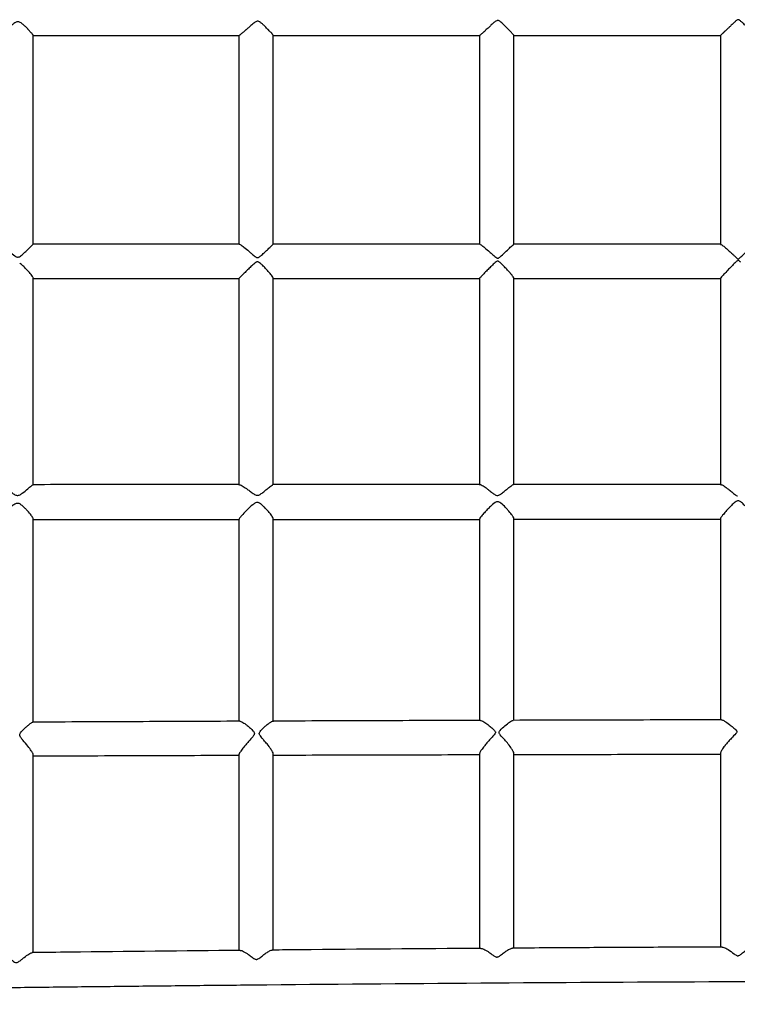
# Model space of a CAD drawing. Units: millimetres. Extents: x 0.6 to 22.7, y 0.4 to 18.5.
# Drawn here: x 17.6 to 17.9, y 5.3 to 5.7 of the extents above; entities that cross this region are included whole.
import ezdxf

# ---------------------------------------------------------------- set-up
doc = ezdxf.new("R2010")
doc.units = ezdxf.units.MM

msp = doc.modelspace()

# ---------------------------------------------------------------- linework, layer by layer
at = {"color": 7, "linetype": 'Continuous', "lineweight": 25}
for p, q in [((17.59589, 5.62345), (17.59589, 5.72067)), ((17.69159, 5.72067), (17.69159, 5.62335)), ((17.70759, 5.62346), (17.70759, 5.72067)), ((17.80351, 5.72066), (17.80351, 5.62331)), ((17.81951, 5.62337), (17.81951, 5.72066)), ((17.91559, 5.72064), (17.91559, 5.62333)), ((17.59589, 5.51147), (17.59589, 5.60774)), ((17.69159, 5.60754), (17.69159, 5.51125)), ((17.70759, 5.5115), (17.70759, 5.60767)), ((17.80351, 5.60753), (17.80351, 5.51131)), ((17.81951, 5.5115), (17.81951, 5.60762)), ((17.91559, 5.60756), (17.91559, 5.51132)), ((17.59589, 5.40075), (17.59589, 5.49552)), ((17.70759, 5.40116), (17.70759, 5.49563)), ((17.80351, 5.49552), (17.80351, 5.40175)), ((17.81951, 5.40178), (17.81951, 5.49568)), ((17.91559, 5.49562), (17.91559, 5.402)), ((17.69159, 5.49542), (17.69159, 5.40135)), ((17.59589, 5.29369), (17.59589, 5.38564)), ((17.69159, 5.38582), (17.69159, 5.29467)), ((17.70759, 5.29485), (17.70759, 5.38611)), ((17.80351, 5.38622), (17.80351, 5.29565)), ((17.81951, 5.29573), (17.81951, 5.38639)), ((17.91559, 5.38649), (17.91559, 5.29625))]:
    msp.add_line(p, q, dxfattribs=at)
for points, knots in [([(17.59589, 5.72067), (17.59589, 5.72068), (17.59588, 5.72071), (17.59582, 5.72082), (17.59571, 5.72099), (17.59556, 5.7212), (17.59533, 5.72148), (17.59502, 5.72184), (17.5946, 5.72231), (17.59422, 5.72272), (17.59386, 5.72311), (17.59359, 5.72339), (17.59321, 5.72378), (17.59281, 5.72418), (17.59239, 5.72459), (17.59206, 5.7249), (17.59166, 5.72528), (17.59118, 5.72571), (17.59055, 5.72623), (17.58992, 5.72668), (17.58925, 5.727), (17.5886, 5.72708), (17.58796, 5.72689), (17.58725, 5.72649), (17.58661, 5.726), (17.58595, 5.72547), (17.58546, 5.72506), (17.58501, 5.72468), (17.58466, 5.72437), (17.58418, 5.72395), (17.58356, 5.72342), (17.58292, 5.72286), (17.58228, 5.72231), (17.58179, 5.7219), (17.58132, 5.72152), (17.58093, 5.72122), (17.58061, 5.72099), (17.58036, 5.72081), (17.58016, 5.7207), (17.58003, 5.72064), (17.57999, 5.72064), (17.57999, 5.72064)], [0, 0, 0, 0, 0.011284, 0.039304, 0.065335, 0.082697, 0.109718, 0.147762, 0.173139, 0.213057, 0.230609, 0.248161, 0.265712, 0.30166, 0.319722, 0.337783, 0.35612, 0.384667, 0.413356, 0.44902, 0.471243, 0.495366, 0.519451, 0.543014, 0.583459, 0.607313, 0.637164, 0.655082, 0.672976, 0.690896, 0.728877, 0.769441, 0.796498, 0.8386, 0.859356, 0.890475, 0.922898, 0.940537, 0.96698, 0.994659, 1, 1, 1, 1]), ([(17.70758, 5.72068), (17.70758, 5.72068), (17.70758, 5.7207), (17.70753, 5.72078), (17.70743, 5.72093), (17.70727, 5.72112), (17.70708, 5.72136), (17.70684, 5.72163), (17.70649, 5.72203), (17.70601, 5.72254), (17.70552, 5.72306), (17.7051, 5.72349), (17.7048, 5.7238), (17.70438, 5.72422), (17.70394, 5.72466), (17.70347, 5.72511), (17.70312, 5.72544), (17.70271, 5.72581), (17.70226, 5.72621), (17.70179, 5.72659), (17.70132, 5.72692), (17.70087, 5.72717), (17.70035, 5.72731), (17.69972, 5.72722), (17.69909, 5.72687), (17.69835, 5.72633), (17.69755, 5.72565), (17.69684, 5.72503), (17.69632, 5.72457), (17.69597, 5.72425), (17.69551, 5.72384), (17.69506, 5.72343), (17.69461, 5.72304), (17.69429, 5.72275), (17.69389, 5.72239), (17.69348, 5.72204), (17.69302, 5.72164), (17.69263, 5.72132), (17.69231, 5.72106), (17.69205, 5.72087), (17.69187, 5.72074), (17.69172, 5.72066), (17.69167, 5.72065), (17.69164, 5.72064)], [0, 0, 0, 0, 0.010212, 0.027387, 0.054388, 0.080455, 0.097841, 0.124851, 0.151215, 0.190728, 0.232186, 0.250387, 0.268587, 0.286788, 0.324063, 0.342793, 0.361522, 0.380544, 0.404626, 0.428807, 0.447537, 0.466551, 0.485402, 0.504388, 0.533041, 0.560994, 0.603604, 0.646689, 0.664404, 0.682118, 0.699833, 0.73602, 0.754233, 0.772447, 0.791068, 0.824575, 0.846925, 0.881703, 0.909436, 0.927937, 0.95691, 0.975414, 1, 1, 1, 1]), ([(17.8195, 5.72066), (17.8195, 5.72068), (17.81948, 5.72071), (17.81941, 5.72082), (17.81928, 5.72098), (17.8191, 5.72119), (17.81888, 5.72144), (17.81857, 5.72178), (17.81817, 5.72221), (17.81765, 5.72276), (17.8172, 5.72323), (17.81676, 5.72368), (17.81644, 5.724), (17.816, 5.72445), (17.81554, 5.7249), (17.81506, 5.72537), (17.81469, 5.72573), (17.81414, 5.72624), (17.81356, 5.72677), (17.8129, 5.72727), (17.81242, 5.72755), (17.81195, 5.72762), (17.81141, 5.72749), (17.81091, 5.72716), (17.81043, 5.72678), (17.81007, 5.72647), (17.80959, 5.72605), (17.80912, 5.72562), (17.80866, 5.7252), (17.80831, 5.72488), (17.80797, 5.72456), (17.80764, 5.72426), (17.80732, 5.72396), (17.80689, 5.72356), (17.80647, 5.72317), (17.80607, 5.7228), (17.80577, 5.72253), (17.80546, 5.72225), (17.8051, 5.72191), (17.80468, 5.72154), (17.8043, 5.7212), (17.80402, 5.72098), (17.80381, 5.72081), (17.80365, 5.72069), (17.80356, 5.72064), (17.80354, 5.72064), (17.80354, 5.72064)], [0, 0, 0, 0, 0.021593, 0.038364, 0.064699, 0.090527, 0.107753, 0.134499, 0.174166, 0.200627, 0.242242, 0.260534, 0.278824, 0.297115, 0.334576, 0.353398, 0.37222, 0.391334, 0.43538, 0.457376, 0.479953, 0.493109, 0.50628, 0.537636, 0.554396, 0.571152, 0.587907, 0.622164, 0.639324, 0.656485, 0.67386, 0.690615, 0.70737, 0.724125, 0.758356, 0.775587, 0.792818, 0.810443, 0.831561, 0.863224, 0.896109, 0.92272, 0.940472, 0.968291, 0.994904, 1, 1, 1, 1]), ([(17.93158, 5.72065), (17.93158, 5.72067), (17.93156, 5.7207), (17.93147, 5.72081), (17.93134, 5.72096), (17.93112, 5.72121), (17.93084, 5.72151), (17.93048, 5.72189), (17.93013, 5.72226), (17.92973, 5.72267), (17.92933, 5.72308), (17.92894, 5.72349), (17.92858, 5.72385), (17.9283, 5.72414), (17.92798, 5.72446), (17.92762, 5.72481), (17.92724, 5.7252), (17.92671, 5.72573), (17.92616, 5.72626), (17.92559, 5.7268), (17.92515, 5.72721), (17.92473, 5.72757), (17.92436, 5.72784), (17.92405, 5.72797), (17.92377, 5.72799), (17.92343, 5.72786), (17.92305, 5.72759), (17.92262, 5.72723), (17.92221, 5.72686), (17.92182, 5.72649), (17.92129, 5.72599), (17.92077, 5.72549), (17.92025, 5.725), (17.91987, 5.72463), (17.91943, 5.7242), (17.91885, 5.72365), (17.91814, 5.72297), (17.91747, 5.72233), (17.91698, 5.72186), (17.91659, 5.72149), (17.91626, 5.72119), (17.91601, 5.72097), (17.91582, 5.7208), (17.9157, 5.7207), (17.91562, 5.72065), (17.91561, 5.72065), (17.91561, 5.72065)], [0, 0, 0, 0, 0.024009, 0.04022, 0.064521, 0.089862, 0.122337, 0.144, 0.178084, 0.197912, 0.222735, 0.252503, 0.267399, 0.283349, 0.299323, 0.319331, 0.339339, 0.359347, 0.400313, 0.420903, 0.441494, 0.462467, 0.478586, 0.488571, 0.496569, 0.506416, 0.525176, 0.544724, 0.563476, 0.582226, 0.600976, 0.639206, 0.65841, 0.677614, 0.69714, 0.725802, 0.768776, 0.813434, 0.844812, 0.865742, 0.898381, 0.924232, 0.941477, 0.968502, 0.98575, 1, 1, 1, 1]), ([(17.59587, 5.72064), (17.60338, 5.72064), (17.63404, 5.72064), (17.66598, 5.72064), (17.69042, 5.72064), (17.69164, 5.72064)], [0, 0, 0, 0, 0.235649, 0.961774, 1, 1, 1, 1]), ([(17.70757, 5.72064), (17.71658, 5.72064), (17.74114, 5.72064), (17.77313, 5.72064), (17.79612, 5.72064), (17.80354, 5.72064)], [0, 0, 0, 0, 0.281954, 0.768222, 1, 1, 1, 1]), ([(17.81949, 5.72064), (17.82232, 5.72064), (17.84051, 5.72064), (17.87255, 5.72064), (17.90177, 5.72064), (17.91561, 5.72064)], [0, 0, 0, 0, 0.0883767, 0.5682045, 1, 1, 1, 1]), ([(17.5801, 5.62345), (17.58014, 5.62347), (17.58028, 5.62352), (17.58108, 5.62305), (17.58229, 5.62217), (17.5837, 5.62102), (17.58528, 5.61969), (17.58669, 5.61843), (17.58791, 5.61764), (17.58847, 5.61743), (17.589, 5.61744), (17.58994, 5.61784), (17.59106, 5.61884), (17.59242, 5.62008), (17.59383, 5.62145), (17.59503, 5.62264), (17.59579, 5.6234), (17.59583, 5.62344), (17.59584, 5.62346)], [0, 0, 0, 0, 0.0315467, 0.1011793, 0.1995696, 0.2667922, 0.3359045, 0.4466846, 0.4763552, 0.4954289, 0.5117381, 0.5337307, 0.6079413, 0.6812639, 0.7563151, 0.8637494, 0.9482032, 1, 1, 1, 1]), ([(17.69177, 5.62348), (17.68391, 5.62348), (17.66186, 5.62349), (17.62988, 5.6235), (17.60578, 5.62351), (17.59586, 5.62351)], [0, 0, 0, 0, 0.245503, 0.689315, 1, 1, 1, 1]), ([(17.69177, 5.62343), (17.69179, 5.62344), (17.69188, 5.62351), (17.69258, 5.62309), (17.69403, 5.62204), (17.69586, 5.62046), (17.69763, 5.61893), (17.69873, 5.61797), (17.69956, 5.61742), (17.70002, 5.61724), (17.70046, 5.61725), (17.70122, 5.61757), (17.70231, 5.61853), (17.70375, 5.61984), (17.70532, 5.62135), (17.70662, 5.6226), (17.70746, 5.62339), (17.70754, 5.62344), (17.70757, 5.62346)], [0, 0, 0, 0, 0.021931, 0.090269, 0.184852, 0.315159, 0.38206, 0.450244, 0.474378, 0.489674, 0.502644, 0.519955, 0.579309, 0.661576, 0.746275, 0.852275, 0.935844, 1, 1, 1, 1]), ([(17.80364, 5.62346), (17.79934, 5.62346), (17.78883, 5.62346), (17.77205, 5.62347), (17.74541, 5.62347), (17.72388, 5.62347), (17.70864, 5.62348), (17.70756, 5.62348)], [0, 0, 0, 0, 0.134305, 0.327931, 0.523546, 0.966139, 1, 1, 1, 1]), ([(17.80364, 5.62342), (17.80365, 5.62344), (17.80369, 5.62352), (17.80428, 5.62316), (17.80557, 5.62222), (17.80739, 5.62064), (17.80931, 5.61894), (17.81056, 5.61776), (17.81143, 5.61713), (17.81177, 5.61698), (17.81204, 5.61696), (17.81245, 5.61708), (17.81364, 5.61799), (17.81539, 5.61971), (17.81743, 5.62163), (17.81876, 5.62287), (17.81943, 5.62345), (17.81943, 5.6234), (17.81943, 5.62338)], [0, 0, 0, 0, 0.012425, 0.08027, 0.171082, 0.295486, 0.378291, 0.463486, 0.481948, 0.493283, 0.502194, 0.511081, 0.537944, 0.662458, 0.786982, 0.884091, 0.962527, 1, 1, 1, 1]), ([(17.9157, 5.62345), (17.91482, 5.62345), (17.90866, 5.62345), (17.89761, 5.62345), (17.88295, 5.62345), (17.86945, 5.62345), (17.85712, 5.62345), (17.84323, 5.62346), (17.83079, 5.62346), (17.82208, 5.62346), (17.81943, 5.62346)], [0, 0, 0, 0, 0.0275202, 0.1918615, 0.34413, 0.4843227, 0.6124361, 0.7284667, 0.9172228, 1, 1, 1, 1]), ([(17.9157, 5.62341), (17.91578, 5.6234), (17.91595, 5.62338), (17.91686, 5.62273), (17.91818, 5.62164), (17.91972, 5.62026), (17.92097, 5.6191), (17.922, 5.61814), (17.92269, 5.61749), (17.92321, 5.61702), (17.92354, 5.61673), (17.92379, 5.61662), (17.92395, 5.61663), (17.92424, 5.61676), (17.92508, 5.61754), (17.92638, 5.61878), (17.92799, 5.62032), (17.9295, 5.62173), (17.93071, 5.62282), (17.93145, 5.62344), (17.93149, 5.62339), (17.9315, 5.62337)], [0, 0, 0, 0, 0.051784, 0.121434, 0.22608, 0.298196, 0.372343, 0.417578, 0.451786, 0.473627, 0.491353, 0.497756, 0.502106, 0.507971, 0.531097, 0.622807, 0.703187, 0.786132, 0.882027, 0.9602, 1, 1, 1, 1]), ([(17.70123, 5.61481), (17.70106, 5.61493), (17.70079, 5.61511), (17.70033, 5.61526), (17.69987, 5.61521), (17.69887, 5.61467), (17.69761, 5.61344), (17.69595, 5.61187), (17.69432, 5.61027), (17.69289, 5.60885), (17.69193, 5.60788), (17.69154, 5.60749), (17.6916, 5.60756), (17.69161, 5.60756)], [0, 0, 0, 0, 0.037553, 0.062041, 0.086747, 0.121762, 0.268142, 0.407955, 0.552279, 0.719192, 0.854259, 0.990176, 1, 1, 1, 1]), ([(17.70756, 5.60769), (17.70752, 5.60781), (17.70745, 5.60808), (17.70668, 5.60915), (17.70548, 5.61059), (17.70399, 5.6122), (17.70267, 5.6136), (17.70168, 5.61443), (17.70123, 5.61481)], [0, 0, 0, 0, 0.132143, 0.287787, 0.527873, 0.691572, 0.859902, 1, 1, 1, 1]), ([(17.81308, 5.61496), (17.81292, 5.61509), (17.81266, 5.61531), (17.81228, 5.61553), (17.81198, 5.6156), (17.81162, 5.61553), (17.81073, 5.61496), (17.80951, 5.61371), (17.80785, 5.61209), (17.80621, 5.61043), (17.80477, 5.60894), (17.80383, 5.60792), (17.80344, 5.60748), (17.80352, 5.60753), (17.80353, 5.60753)], [0, 0, 0, 0, 0.038559, 0.062094, 0.077889, 0.093754, 0.126259, 0.268103, 0.408668, 0.553806, 0.720806, 0.855487, 0.991052, 1, 1, 1, 1]), ([(17.81948, 5.60763), (17.81949, 5.60763), (17.81957, 5.60766), (17.81924, 5.6082), (17.81844, 5.60929), (17.8171, 5.61084), (17.81553, 5.61253), (17.81426, 5.61387), (17.8134, 5.61466), (17.81308, 5.61496)], [0, 0, 0, 0, 0.0152951, 0.1637035, 0.3189895, 0.5621283, 0.7277676, 0.8980953, 1, 1, 1, 1]), ([(17.92502, 5.61509), (17.92486, 5.61525), (17.92457, 5.61553), (17.92422, 5.61584), (17.92397, 5.61596), (17.92384, 5.61598), (17.92367, 5.61594), (17.92317, 5.61558), (17.9222, 5.6146), (17.92068, 5.61309), (17.91888, 5.61123), (17.91724, 5.60951), (17.91613, 5.60825), (17.91561, 5.60761), (17.91564, 5.60757), (17.91565, 5.60756)], [0, 0, 0, 0, 0.0405824, 0.0732107, 0.082399, 0.0894263, 0.0964547, 0.1145792, 0.1962879, 0.3444807, 0.4973398, 0.6774401, 0.8226852, 0.941741, 1, 1, 1, 1]), ([(17.59585, 5.60775), (17.59583, 5.60785), (17.59578, 5.60808), (17.5951, 5.60908), (17.59396, 5.61047), (17.59251, 5.61203), (17.59117, 5.61344), (17.59011, 5.61426), (17.5896, 5.61466)], [0, 0, 0, 0, 0.1156308, 0.2720657, 0.5121479, 0.6756344, 0.8437492, 1, 1, 1, 1]), ([(17.59573, 5.60758), (17.60586, 5.60757), (17.63044, 5.60756), (17.66241, 5.60755), (17.68425, 5.60755), (17.69161, 5.60754)], [0, 0, 0, 0, 0.317343, 0.769796, 1, 1, 1, 1]), ([(17.70743, 5.60754), (17.70926, 5.60754), (17.72552, 5.60753), (17.75593, 5.60752), (17.78614, 5.60751), (17.80192, 5.60751), (17.80355, 5.60751)], [0, 0, 0, 0, 0.0573513, 0.5078467, 0.9490292, 1, 1, 1, 1]), ([(17.81936, 5.6075), (17.8227, 5.6075), (17.82942, 5.6075), (17.83964, 5.6075), (17.85033, 5.6075), (17.86183, 5.60749), (17.8744, 5.60749), (17.88809, 5.60749), (17.90196, 5.60748), (17.91128, 5.60748), (17.91565, 5.60748)], [0, 0, 0, 0, 0.104117, 0.209339, 0.318473, 0.437284, 0.567765, 0.709911, 0.86372, 1, 1, 1, 1]), ([(17.58019, 5.5115), (17.58037, 5.51147), (17.58081, 5.5114), (17.58228, 5.5105), (17.58408, 5.50917), (17.58586, 5.50781), (17.58704, 5.50697), (17.58806, 5.50656), (17.58876, 5.5065), (17.58973, 5.50677), (17.59136, 5.50788), (17.59326, 5.50954), (17.59487, 5.51088), (17.59569, 5.5115), (17.59577, 5.51148), (17.5958, 5.51147)], [0, 0, 0, 0, 0.0676344, 0.169335, 0.3070812, 0.3776002, 0.4499076, 0.4801561, 0.5053917, 0.5305715, 0.5980152, 0.7464848, 0.8670144, 0.9584684, 1, 1, 1, 1]), ([(17.69192, 5.51158), (17.69027, 5.51158), (17.68174, 5.51158), (17.66628, 5.51157), (17.64523, 5.51156), (17.62349, 5.51155), (17.60691, 5.51154), (17.59757, 5.51153), (17.5958, 5.51153)], [0, 0, 0, 0, 0.051439, 0.265967, 0.482295, 0.708389, 0.94445, 1, 1, 1, 1]), ([(17.69192, 5.51152), (17.69201, 5.51153), (17.69226, 5.51154), (17.6933, 5.51098), (17.6948, 5.50994), (17.69653, 5.50862), (17.69797, 5.50743), (17.6991, 5.5069), (17.69959, 5.50666)], [0, 0, 0, 0, 0.0902873, 0.2577768, 0.5169734, 0.6890732, 0.8661124, 1, 1, 1, 1]), ([(17.69959, 5.50666), (17.69979, 5.50663), (17.70019, 5.50655), (17.70105, 5.50675), (17.70218, 5.50746), (17.70351, 5.50854), (17.70509, 5.50986), (17.70646, 5.51096), (17.70732, 5.51157), (17.70743, 5.51154), (17.70746, 5.51153)], [0, 0, 0, 0, 0.045496, 0.091017, 0.197573, 0.354282, 0.515314, 0.750933, 0.928366, 1, 1, 1, 1]), ([(17.80382, 5.51161), (17.79488, 5.51161), (17.77567, 5.51161), (17.74651, 5.5116), (17.72333, 5.51159), (17.71041, 5.51159), (17.70746, 5.51159)], [0, 0, 0, 0, 0.278181, 0.597726, 0.908005, 1, 1, 1, 1]), ([(17.80382, 5.51156), (17.80387, 5.51157), (17.80404, 5.51162), (17.80493, 5.51115), (17.8063, 5.51023), (17.80792, 5.50897), (17.80933, 5.50787), (17.8105, 5.50694), (17.81126, 5.50666), (17.81151, 5.50656)], [0, 0, 0, 0, 0.056993, 0.21877, 0.464253, 0.630767, 0.802001, 0.935429, 1, 1, 1, 1]), ([(17.81151, 5.50656), (17.81169, 5.50654), (17.81204, 5.50649), (17.81285, 5.50673), (17.81396, 5.50749), (17.81534, 5.50862), (17.81696, 5.50997), (17.81833, 5.51104), (17.8192, 5.51161), (17.81932, 5.51157), (17.81935, 5.51155)], [0, 0, 0, 0, 0.040195, 0.080298, 0.19116, 0.356339, 0.526178, 0.759501, 0.938577, 1, 1, 1, 1]), ([(17.91588, 5.51161), (17.90122, 5.51161), (17.87601, 5.51161), (17.84383, 5.51161), (17.82631, 5.51161), (17.81935, 5.51161)], [0, 0, 0, 0, 0.455397, 0.783476, 1, 1, 1, 1]), ([(17.91588, 5.51155), (17.91596, 5.51156), (17.91623, 5.51157), (17.91739, 5.51087), (17.91906, 5.50963), (17.92089, 5.50813), (17.9222, 5.50704), (17.92316, 5.50644), (17.92351, 5.50635), (17.92359, 5.50633)], [0, 0, 0, 0, 0.08514, 0.284574, 0.553512, 0.73126, 0.914155, 0.97978, 1, 1, 1, 1]), ([(17.59165, 5.50098), (17.59127, 5.50134), (17.59056, 5.50199), (17.58953, 5.50267), (17.58862, 5.50288), (17.58777, 5.50273), (17.58668, 5.50209), (17.58541, 5.50104), (17.58403, 5.49975), (17.58271, 5.49844), (17.58144, 5.49713), (17.58042, 5.49601), (17.57989, 5.49536), (17.57994, 5.49533), (17.57995, 5.49533)], [0, 0, 0, 0, 0.087165, 0.159911, 0.197806, 0.235875, 0.297615, 0.3987, 0.502416, 0.608288, 0.718034, 0.840972, 0.964761, 1, 1, 1, 1]), ([(17.59586, 5.49554), (17.59587, 5.49556), (17.59594, 5.49566), (17.59555, 5.4964), (17.59456, 5.49784), (17.5931, 5.49955), (17.59199, 5.50066), (17.59165, 5.50098)], [0, 0, 0, 0, 0.027196, 0.226966, 0.491344, 0.848109, 1, 1, 1, 1]), ([(17.70351, 5.50099), (17.7031, 5.50138), (17.7023, 5.50215), (17.70117, 5.50302), (17.7001, 5.50327), (17.69907, 5.50301), (17.69746, 5.50182), (17.69545, 5.49988), (17.69347, 5.49781), (17.69224, 5.49639), (17.69164, 5.4956), (17.69165, 5.49548), (17.69165, 5.49544)], [0, 0, 0, 0, 0.090647, 0.181797, 0.221006, 0.260394, 0.345047, 0.532954, 0.704556, 0.831944, 0.938457, 1, 1, 1, 1]), ([(17.70752, 5.49564), (17.70754, 5.49571), (17.70757, 5.49591), (17.70705, 5.49682), (17.70609, 5.49814), (17.70482, 5.49963), (17.70395, 5.50054), (17.70351, 5.50099)], [0, 0, 0, 0, 0.09705, 0.30152, 0.586203, 0.789913, 1, 1, 1, 1]), ([(17.81559, 5.50095), (17.8149, 5.50165), (17.81401, 5.50257), (17.81276, 5.50341), (17.81209, 5.50364), (17.81141, 5.50359), (17.81013, 5.50292), (17.80873, 5.50157), (17.80708, 5.49993), (17.80564, 5.49838), (17.80443, 5.49697), (17.80364, 5.49591), (17.80358, 5.49566), (17.80356, 5.49555)], [0, 0, 0, 0, 0.154922, 0.201207, 0.231621, 0.262353, 0.303104, 0.451622, 0.559436, 0.670562, 0.803321, 0.913548, 1, 1, 1, 1]), ([(17.81947, 5.49568), (17.81948, 5.49569), (17.81956, 5.4958), (17.81921, 5.49648), (17.81837, 5.49777), (17.81706, 5.49937), (17.81599, 5.50053), (17.81559, 5.50095)], [0, 0, 0, 0, 0.039448, 0.247406, 0.467082, 0.805646, 1, 1, 1, 1]), ([(17.92784, 5.50085), (17.9274, 5.5013), (17.92653, 5.50221), (17.92541, 5.50327), (17.92453, 5.50387), (17.92399, 5.50406), (17.92346, 5.50403), (17.92242, 5.5035), (17.92115, 5.50226), (17.91952, 5.50064), (17.91796, 5.49893), (17.91665, 5.49737), (17.91575, 5.49613), (17.91566, 5.4958), (17.91562, 5.49564)], [0, 0, 0, 0, 0.096106, 0.194231, 0.230752, 0.254247, 0.278016, 0.308579, 0.427271, 0.540271, 0.656898, 0.791968, 0.902599, 1, 1, 1, 1]), ([(17.59563, 5.49525), (17.59911, 5.49525), (17.60947, 5.49526), (17.62675, 5.49527), (17.64778, 5.49528), (17.66942, 5.4953), (17.68415, 5.49531), (17.69166, 5.49531)], [0, 0, 0, 0, 0.108637, 0.323946, 0.540064, 0.765698, 1, 1, 1, 1]), ([(17.70729, 5.49532), (17.70999, 5.49533), (17.72087, 5.49533), (17.73937, 5.49534), (17.76248, 5.49536), (17.78372, 5.49537), (17.79734, 5.49538), (17.80365, 5.49539)], [0, 0, 0, 0, 0.084126, 0.338937, 0.576098, 0.803527, 1, 1, 1, 1]), ([(17.81925, 5.4954), (17.82142, 5.4954), (17.82996, 5.4954), (17.84137, 5.49541), (17.85344, 5.49542), (17.86219, 5.49542), (17.87147, 5.49543), (17.88164, 5.49543), (17.89277, 5.49544), (17.90426, 5.49545), (17.91203, 5.49545), (17.91577, 5.49546)], [0, 0, 0, 0, 0.067397, 0.265546, 0.354697, 0.442488, 0.53776, 0.643064, 0.7584, 0.883764, 1, 1, 1, 1]), ([(17.59107, 5.39261), (17.5908, 5.39295), (17.59034, 5.39352), (17.58984, 5.39428), (17.58966, 5.3949), (17.58972, 5.39547), (17.59036, 5.39663), (17.59163, 5.39785), (17.59307, 5.39919), (17.59431, 5.4002), (17.5953, 5.40089), (17.59558, 5.40092), (17.59568, 5.40093)], [0, 0, 0, 0, 0.085991, 0.1460918, 0.1794247, 0.2130061, 0.2620897, 0.4530906, 0.5908382, 0.7328297, 0.8988721, 1, 1, 1, 1]), ([(17.69204, 5.4014), (17.67603, 5.40133), (17.6439, 5.4012), (17.61179, 5.40105), (17.59568, 5.40098)], [0, 0, 0, 0, 0.498293, 1, 1, 1, 1]), ([(17.69204, 5.40136), (17.69207, 5.40137), (17.69225, 5.40144), (17.69316, 5.40104), (17.69456, 5.40016), (17.69619, 5.39887), (17.6974, 5.39778), (17.69825, 5.39686), (17.69867, 5.39626), (17.69881, 5.39575), (17.69874, 5.39525), (17.69812, 5.39416), (17.69734, 5.39333), (17.69672, 5.39266)], [0, 0, 0, 0, 0.024492, 0.152952, 0.347531, 0.480594, 0.617431, 0.684824, 0.733175, 0.760081, 0.78716, 0.828738, 1, 1, 1, 1]), ([(17.7031, 5.39267), (17.70281, 5.39301), (17.70228, 5.39362), (17.70161, 5.39445), (17.70119, 5.39509), (17.70105, 5.39561), (17.70111, 5.3961), (17.70174, 5.39717), (17.70301, 5.39834), (17.7045, 5.39967), (17.70583, 5.4007), (17.70688, 5.40138), (17.7072, 5.4014), (17.70731, 5.4014)], [0, 0, 0, 0, 0.084847, 0.152001, 0.200724, 0.227497, 0.254447, 0.295698, 0.470428, 0.605405, 0.744612, 0.906487, 1, 1, 1, 1]), ([(17.80398, 5.40178), (17.78792, 5.40173), (17.75569, 5.40164), (17.72348, 5.40152), (17.70731, 5.40146)], [0, 0, 0, 0, 0.498332, 1, 1, 1, 1]), ([(17.80398, 5.40174), (17.80402, 5.40175), (17.80424, 5.40181), (17.80523, 5.40137), (17.80673, 5.40041), (17.80845, 5.39904), (17.80968, 5.39795), (17.81049, 5.3971), (17.81081, 5.39664), (17.81094, 5.39626), (17.8109, 5.3959), (17.81045, 5.3951), (17.80946, 5.39409), (17.80862, 5.39315), (17.80822, 5.39271)], [0, 0, 0, 0, 0.033565, 0.158196, 0.35289, 0.485537, 0.621956, 0.672887, 0.707882, 0.72696, 0.746198, 0.773797, 0.893683, 1, 1, 1, 1]), ([(17.81525, 5.39271), (17.81452, 5.3935), (17.81365, 5.39443), (17.8128, 5.39554), (17.81261, 5.39593), (17.81257, 5.39624), (17.81269, 5.39667), (17.8136, 5.39783), (17.81541, 5.39941), (17.81738, 5.40096), (17.8187, 5.40176), (17.81905, 5.40177), (17.81917, 5.40177)], [0, 0, 0, 0, 0.190607, 0.228155, 0.25129, 0.268766, 0.286227, 0.332954, 0.544672, 0.756333, 0.915077, 1, 1, 1, 1]), ([(17.91606, 5.40205), (17.89997, 5.40202), (17.86767, 5.40196), (17.83537, 5.40187), (17.81917, 5.40183)], [0, 0, 0, 0, 0.498264, 1, 1, 1, 1]), ([(17.91606, 5.402), (17.91613, 5.40201), (17.91643, 5.40206), (17.91767, 5.40145), (17.91948, 5.40021), (17.92139, 5.39859), (17.92266, 5.39754), (17.92322, 5.39678), (17.9233, 5.3966), (17.92329, 5.39642), (17.92314, 5.39609), (17.92226, 5.39514), (17.92115, 5.394), (17.92024, 5.39301), (17.92001, 5.39275)], [0, 0, 0, 0, 0.0424, 0.193589, 0.399735, 0.537302, 0.678849, 0.695306, 0.705663, 0.714515, 0.726423, 0.769329, 0.939504, 1, 1, 1, 1]), ([(17.59589, 5.38566), (17.59583, 5.38591), (17.59572, 5.38641), (17.59489, 5.38781), (17.59335, 5.38989), (17.59188, 5.39164), (17.59107, 5.39261)], [0, 0, 0, 0, 0.178924, 0.364868, 0.646358, 1, 1, 1, 1]), ([(17.69672, 5.39266), (17.6963, 5.39218), (17.69543, 5.39121), (17.69404, 5.38958), (17.69276, 5.38797), (17.69179, 5.38654), (17.69166, 5.38607), (17.69159, 5.38583)], [0, 0, 0, 0, 0.174553, 0.353255, 0.601268, 0.801366, 1, 1, 1, 1]), ([(17.70753, 5.38614), (17.70755, 5.38618), (17.70761, 5.38638), (17.70722, 5.38722), (17.70631, 5.38871), (17.70484, 5.39062), (17.70363, 5.39205), (17.7031, 5.39267)], [0, 0, 0, 0, 0.052907, 0.240929, 0.443395, 0.758869, 1, 1, 1, 1]), ([(17.80822, 5.39271), (17.8078, 5.39223), (17.80694, 5.39127), (17.8056, 5.38966), (17.80444, 5.38812), (17.80364, 5.38684), (17.80359, 5.38644), (17.80356, 5.38627)], [0, 0, 0, 0, 0.187146, 0.379121, 0.632645, 0.841001, 1, 1, 1, 1]), ([(17.81948, 5.38642), (17.81949, 5.38644), (17.81956, 5.3866), (17.81922, 5.38738), (17.8184, 5.3888), (17.817, 5.39068), (17.81579, 5.39208), (17.81525, 5.39271)], [0, 0, 0, 0, 0.024912, 0.221754, 0.426965, 0.739715, 1, 1, 1, 1]), ([(17.92001, 5.39275), (17.91958, 5.39227), (17.91873, 5.39131), (17.91744, 5.38972), (17.91635, 5.38821), (17.91567, 5.38702), (17.91566, 5.38667), (17.91566, 5.38653)], [0, 0, 0, 0, 0.19467, 0.394696, 0.650815, 0.863779, 1, 1, 1, 1]), ([(17.59589, 5.38526), (17.61193, 5.38532), (17.64389, 5.38545), (17.67587, 5.38555), (17.6918, 5.3856)], [0, 0, 0, 0, 0.501867, 1, 1, 1, 1]), ([(17.70759, 5.38564), (17.72366, 5.38569), (17.75572, 5.38578), (17.7878, 5.38585), (17.8038, 5.38589)], [0, 0, 0, 0, 0.501201, 1, 1, 1, 1]), ([(17.81951, 5.38592), (17.8356, 5.38595), (17.86762, 5.38601), (17.89965, 5.38606), (17.91559, 5.38608)], [0, 0, 0, 0, 0.502476, 1, 1, 1, 1]), ([(17.69221, 5.29472), (17.6658, 5.29447), (17.63354, 5.29415), (17.60128, 5.29375), (17.59544, 5.29368)], [0, 0, 0, 0, 0.818793, 1, 1, 1, 1]), ([(17.69221, 5.29471), (17.69225, 5.29472), (17.69255, 5.2948), (17.69348, 5.29439), (17.69477, 5.29367), (17.69612, 5.29276), (17.69714, 5.292), (17.69771, 5.29158)], [0, 0, 0, 0, 0.045198, 0.33948, 0.538134, 0.742392, 1, 1, 1, 1]), ([(17.69771, 5.29158), (17.69798, 5.29138), (17.69844, 5.29104), (17.69907, 5.29067), (17.69957, 5.29052), (17.70001, 5.29056), (17.70094, 5.291), (17.7021, 5.29198), (17.70363, 5.29311), (17.70515, 5.29413), (17.7064, 5.29482), (17.70687, 5.29482), (17.70702, 5.29482)], [0, 0, 0, 0, 0.076246, 0.131984, 0.159223, 0.186731, 0.224444, 0.381044, 0.536103, 0.695428, 0.899275, 1, 1, 1, 1]), ([(17.80418, 5.29566), (17.77611, 5.29547), (17.74372, 5.29526), (17.71134, 5.29492), (17.70702, 5.29487)], [0, 0, 0, 0, 0.866735, 1, 1, 1, 1]), ([(17.80418, 5.29567), (17.80419, 5.29567), (17.80446, 5.29577), (17.80533, 5.2954), (17.80658, 5.29476), (17.80801, 5.29384), (17.80913, 5.29301), (17.80981, 5.29251)], [0, 0, 0, 0, 0.012148, 0.301439, 0.497044, 0.698165, 1, 1, 1, 1]), ([(17.80981, 5.29251), (17.81005, 5.29234), (17.81045, 5.29206), (17.81099, 5.29174), (17.8114, 5.29161), (17.81179, 5.29161), (17.81249, 5.29188), (17.81355, 5.2927), (17.81503, 5.2938), (17.8167, 5.29493), (17.8181, 5.29569), (17.81866, 5.29571), (17.81885, 5.29572)], [0, 0, 0, 0, 0.071946, 0.115884, 0.143781, 0.167537, 0.199362, 0.30944, 0.482745, 0.661249, 0.880065, 1, 1, 1, 1]), ([(17.91633, 5.2963), (17.90925, 5.29627), (17.89081, 5.2962), (17.86102, 5.29603), (17.83561, 5.2959), (17.82156, 5.29579), (17.81885, 5.29577)], [0, 0, 0, 0, 0.218123, 0.567421, 0.916719, 1, 1, 1, 1]), ([(17.91633, 5.29624), (17.91659, 5.29623), (17.9173, 5.29618), (17.91927, 5.29511), (17.92103, 5.29381), (17.92199, 5.2931)], [0, 0, 0, 0, 0.203964, 0.566267, 1, 1, 1, 1]), ([(17.92199, 5.2931), (17.92222, 5.29294), (17.9226, 5.29266), (17.92311, 5.29234), (17.92351, 5.29222), (17.92387, 5.29224), (17.92458, 5.29256), (17.92565, 5.29342), (17.92716, 5.29453), (17.92882, 5.29561), (17.93018, 5.29631), (17.9307, 5.29629), (17.93087, 5.29629)], [0, 0, 0, 0, 0.068323, 0.115268, 0.138681, 0.162359, 0.192889, 0.316734, 0.492539, 0.673626, 0.896715, 1, 1, 1, 1]), ([(17.58579, 5.29029), (17.58609, 5.29007), (17.58667, 5.28963), (17.58742, 5.2891), (17.58805, 5.28901), (17.58855, 5.28912), (17.58936, 5.28962), (17.59042, 5.29048), (17.59207, 5.29179), (17.59374, 5.29297), (17.59502, 5.29367), (17.59535, 5.29363), (17.59544, 5.29362)], [0, 0, 0, 0, 0.080519, 0.161672, 0.184757, 0.207874, 0.26268, 0.383761, 0.507157, 0.750837, 0.929902, 1, 1, 1, 1]), ([(17.14187, 5.26964), (17.14916, 5.26981), (17.1633, 5.27013), (17.18383, 5.27059), (17.20302, 5.27101), (17.22087, 5.27139), (17.23737, 5.27173), (17.25228, 5.27204), (17.26564, 5.27231), (17.27751, 5.27254), (17.28818, 5.27275), (17.29765, 5.27294), (17.30594, 5.27309), (17.31303, 5.27323), (17.31896, 5.27334), (17.32416, 5.27344), (17.32912, 5.27353), (17.33621, 5.27366), (17.34582, 5.27383), (17.35783, 5.27405), (17.3706, 5.27427), (17.38406, 5.27451), (17.39842, 5.27475), (17.41327, 5.275), (17.43283, 5.27531), (17.45665, 5.27569), (17.48592, 5.27613), (17.51576, 5.27655), (17.54642, 5.27697), (17.57675, 5.27736), (17.60706, 5.27773), (17.63737, 5.27807), (17.66768, 5.2784), (17.72325, 5.27895), (17.80409, 5.27963), (17.88872, 5.28012), (17.95188, 5.28038), (17.99366, 5.28051), (18.03586, 5.2806), (18.07202, 5.28064), (18.10215, 5.28065), (18.12583, 5.28064), (18.1492, 5.28062), (18.17188, 5.28059), (18.1937, 5.28055), (18.21588, 5.28049), (18.23882, 5.28042), (18.263, 5.28034), (18.28766, 5.28024), (18.31457, 5.28011), (18.34391, 5.27995), (18.37584, 5.27975), (18.40863, 5.27952), (18.44176, 5.27926), (18.47469, 5.27898), (18.5066, 5.27868), (18.53773, 5.27836), (18.56858, 5.27802), (18.60014, 5.27764), (18.63023, 5.27726), (18.65857, 5.27688), (18.68464, 5.27651), (18.71029, 5.27613), (18.73013, 5.27583), (18.74435, 5.2756), (18.75316, 5.27546), (18.76171, 5.27532), (18.76965, 5.27519), (18.77662, 5.27507), (18.78246, 5.27497), (18.78694, 5.2749), (18.79042, 5.27484), (18.79334, 5.27479), (18.79638, 5.27473), (18.79967, 5.27468), (18.80341, 5.27461), (18.80788, 5.27453), (18.81367, 5.27443), (18.82094, 5.2743), (18.8298, 5.27414), (18.84001, 5.27395), (18.85159, 5.27373), (18.86454, 5.27349), (18.87884, 5.27321), (18.89451, 5.2729), (18.91154, 5.27255), (18.92993, 5.27217), (18.94968, 5.27175), (18.9708, 5.27129), (18.99328, 5.27078), (19.01712, 5.27023), (19.03347, 5.26984), (19.04187, 5.26964)], [0, 0, 0, 0, 0.011523, 0.022337, 0.032444, 0.041842, 0.050532, 0.058514, 0.065392, 0.07164, 0.07726, 0.08225, 0.086611, 0.090343, 0.093446, 0.095984, 0.098551, 0.101291, 0.107176, 0.113728, 0.120263, 0.12735, 0.134988, 0.142942, 0.150793, 0.165888, 0.180552, 0.197015, 0.213009, 0.22896, 0.24491, 0.260861, 0.276811, 0.292762, 0.348588, 0.404414, 0.426345, 0.448277, 0.470364, 0.492951, 0.50536, 0.517919, 0.530313, 0.542248, 0.553726, 0.564746, 0.577258, 0.589939, 0.60291, 0.616172, 0.632422, 0.649222, 0.66657, 0.684184, 0.701518, 0.718557, 0.734547, 0.750663, 0.767272, 0.784377, 0.798163, 0.812027, 0.825533, 0.838671, 0.843357, 0.847995, 0.852584, 0.856855, 0.860527, 0.8636, 0.866074, 0.867605, 0.86909, 0.870692, 0.872412, 0.874276, 0.876598, 0.879476, 0.883421, 0.888083, 0.893463, 0.899559, 0.906374, 0.913906, 0.922155, 0.931122, 0.940807, 0.951209, 0.96233, 0.974168, 0.986725, 1, 1, 1, 1])]:
    msp.add_open_spline(points, degree=3, knots=knots, dxfattribs=at)

doc.saveas('drawing.dxf')
